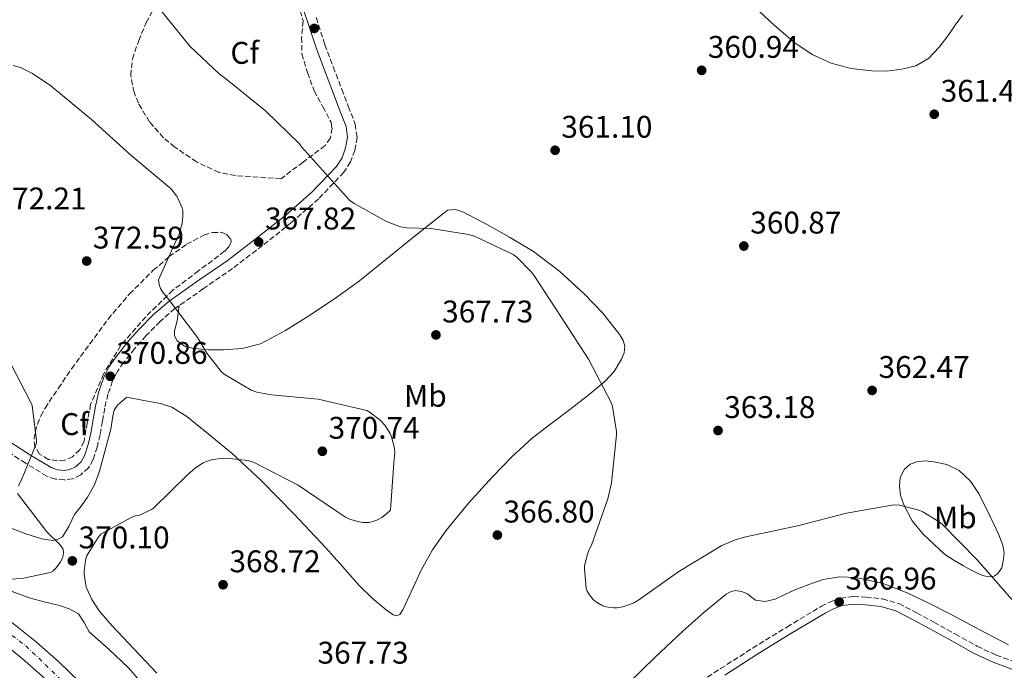
# Model space of a CAD drawing. Units: metres. Extents: x 594399 to 597863, y 4685118 to 4687477.
# Drawn here: x 596288 to 596603, y 4686848 to 4687056 of the extents above; entities that cross this region are included whole.
import ezdxf
from ezdxf.enums import TextEntityAlignment as Align

# ---------------------------------------------------------------- set-up
doc = ezdxf.new("R2010")
doc.units = ezdxf.units.M
doc.header["$MEASUREMENT"] = 0
doc.linetypes.add('DGN Style 3', pattern=[2.435891, 1.739922, -0.695969])
doc.linetypes.add('DGN Style 4', pattern=[2.785615, 1.391938, -0.695969, 0.00174, -0.695969])
for name, color, linetype, lineweight in [('Balsa-alberca', 142, 'Continuous', 0), ('Camino', 7, 'DGN Style 3', 0), ('Carretera', 9, 'Continuous', 0), ('Cota de punto acotado terreno', 7, 'Continuous', 0), ('Curva de nivel intermedia', 30, 'Continuous', 0), ('Eje de carretera', 7, 'DGN Style 4', 0), ('Etiqueta de uso rústico', 92, 'Continuous', 0), ('Etiqueta de zona arbolada', 92, 'Continuous', 0), ('Línea blanca (vial)', 7, 'Continuous', 13), ('Línea de cambio de uso (parcela vista)', 92, 'Continuous', 0), ('Margen derecho', 7, 'Continuous', 0), ('Punto acotado terreno (símbolo)', 7, 'Continuous', 0), ('Zona arbolada', 92, 'DGN Style 3', 0)]:
    doc.layers.add(name, color=color, linetype=linetype, lineweight=lineweight)
doc.styles.add('Style-Arial', font='arial.ttf')

# ---------------------------------------------------------------- blocks, each defined once
blk = doc.blocks.new('5PATER')
at = {"layer": 'Balsa-alberca', "linetype": 'Continuous', "lineweight": 0}
h = blk.add_hatch(color=51, dxfattribs=at)
edge = h.paths.add_edge_path()
edge.add_ellipse((0, 0), major_axis=(-0.11, -0.111), ratio=0.999422, start_angle=0, end_angle=360)
blk = doc.blocks.new('*U9')
at = {"layer": 'Carretera', "color": 9, "linetype": 'Continuous', "lineweight": 0}
for points in [[(596295.72, 4686845.72, 372.34), (596288.85, 4686851.8, 371.93), (596281.06, 4686858.12, 371.7)], [(596285.34, 4686863.56, 371.7), (596293.32, 4686857.09, 371.93), (596300.41, 4686850.82, 372.34), (596307.19, 4686844.35, 372.76)]]:
    blk.add_polyline3d(points, dxfattribs=at)

msp = doc.modelspace()

# ---------------------------------------------------------------- linework, layer by layer
at = {"layer": 'Camino', "color": 7, "linetype": 'DGN Style 3', "lineweight": 0}
for points in [[(596382.77, 4687057, 362.14), (596385.59, 4687048.32, 362.84), (596388.28, 4687041.19, 363.28), (596391, 4687034, 363.67), (596393.08, 4687028.6, 363.85), (596395.29, 4687022.87, 364.06), (596395.87, 4687018.66, 364.34), (596395.14, 4687014.48, 364.63), (596393.8, 4687010.79, 364.85), (596391.65, 4687007.49, 365.08), (596383.54, 4686998.99, 365.98), (596375.01, 4686991.5, 366.87), (596365.59, 4686984.01, 367.84), (596356.04, 4686976.72, 368.79), (596346.69, 4686970.26, 369.47), (596337.56, 4686963.85, 369.95), (596332.84, 4686959.74, 370.22), (596328.37, 4686955.21, 370.46), (596324.64, 4686951.02, 370.63), (596321.17, 4686946.64, 370.78), (596319.17, 4686943.75, 370.86), (596317.62, 4686940.73, 370.91), (596316.17, 4686936.48, 370.91), (596315.11, 4686932.02, 370.91), (596314.38, 4686927.84, 370.91), (596313.64, 4686923.46, 370.91), (596312.71, 4686919.57, 370.84), (596311.41, 4686915.55, 370.71), (596309.95, 4686912.93, 370.58), (596307.53, 4686910.72, 370.46), (596304.86, 4686909.42, 370.42), (596302.18, 4686909.05, 370.39), (596299.34, 4686909.29, 370.34), (596296.63, 4686910.24, 370.27), (596289.8, 4686914.41, 369.94), (596283.43, 4686918.51, 369.56)], [(596501.95, 4686841.91, 367.9), (596512.2, 4686848.66, 367.73), (596522.48, 4686855.23, 367.51), (596533.4, 4686861.98, 367.5), (596544.48, 4686868.61, 367.45), (596547.33, 4686870.08, 367.27), (596550.54, 4686871.24, 367.07), (596554.74, 4686871.77, 366.96), (596558.74, 4686871.54, 366.87), (596564.01, 4686870.99, 366.77), (596569.25, 4686869.46, 366.68), (596574.99, 4686866.51, 366.96), (596580.41, 4686863.56, 367.26), (596587.38, 4686859.67, 367.13), (596594.29, 4686855.85, 366.87), (596600.4, 4686853, 366.58), (596606.75, 4686850.62, 366.3)]]:
    msp.add_polyline3d(points, dxfattribs=at)
at = {"layer": 'Curva de nivel intermedia', "color": 30, "linetype": 'Continuous', "lineweight": 0, "flags": 128}
for points, elevation in [([(596331.46, 4687061.33), (596342.4, 4687047.86), (596351.78, 4687038.96), (596353.73, 4687037.55), (596366.59, 4687027.15), (596377.57, 4687016.46), (596378.08, 4687015.6), (596393.47, 4686998.61), (596394.98, 4686997.49), (596405.25, 4686991.76), (596409.79, 4686990.03), (596411.55, 4686989.74), (596419.62, 4686989.49), (596431.49, 4686987.63), (596433.44, 4686987.02), (596445.86, 4686981.17), (596446.98, 4686980.3), (596451.71, 4686975.57), (596452.45, 4686974.54), (596461.09, 4686961.29), (596469.95, 4686947.73), (596477.28, 4686933.58), (596477.6, 4686932.56), (596478.94, 4686924.49), (596478.94, 4686923.44), (596477.31, 4686908.08), (596476.1, 4686903.02), (596470.91, 4686888.21), (596470.27, 4686887.02), (596469.6, 4686885.29), (596468.7, 4686881.55), (596468.64, 4686880.75), (596469.15, 4686874.25), (596469.5, 4686873.42), (596470.21, 4686872.24), (596471.39, 4686870.8), (596472.45, 4686869.9)], 365), ([(596285.83, 4687041.71), (596288.13, 4687040.98), (596292, 4687039.06), (596297.83, 4687035.12), (596310.88, 4687024.37), (596323.46, 4687012.94), (596335.84, 4687002.61), (596336.61, 4687001.87), (596338.08, 4686999.98), (596338.53, 4686999.22), (596339.87, 4686996.08), (596340.1, 4686995.28), (596340.16, 4686993.3), (596339.87, 4686991.22), (596338.95, 4686987.73), (596338.47, 4686986.83), (596332.29, 4686973.04), (596332.51, 4686971.63), (596333.02, 4686970.35), (596333.66, 4686969.26), (596335.58, 4686966.86), (596344.86, 4686954.64), (596347.78, 4686949.62), (596352.35, 4686943.7)], 370), ([(596287.52, 4686907.09), (596288.03, 4686908.3), (596288.48, 4686909.07), (596293.34, 4686920.85), (596293.34, 4686921.71), (596291.87, 4686932.82), (596291.26, 4686934.29), (596283.78, 4686948.66)], 370), ([(596352.35, 4686943.7), (596353.31, 4686942.93), (596362.02, 4686937.74), (596363.84, 4686937.14), (596368.45, 4686936.24), (596383.42, 4686934.93), (596399.04, 4686931.22), (596400.03, 4686930.64), (596403.42, 4686928.02), (596404.74, 4686926.58), (596406.43, 4686923.92), (596406.91, 4686922.83), (596407.87, 4686919.18), (596407.94, 4686917.71), (596407.65, 4686914.48), (596406.53, 4686899.41), (596405.31, 4686898.19), (596403.78, 4686897.04), (596402.21, 4686896.18), (596401.28, 4686895.82), (596399.74, 4686895.47), (596397.7, 4686895.44), (596396.61, 4686895.6), (596393.82, 4686896.37), (596392.19, 4686897.1), (596389.6, 4686898.8), (596377.06, 4686907.38), (596362.78, 4686914.74), (596360.86, 4686915.22), (596354.14, 4686916.02), (596352.03, 4686915.95), (596349.31, 4686915.5), (596347.68, 4686914.99), (596346.62, 4686914.51), (596344.13, 4686912.88), (596341.66, 4686910.67), (596330.78, 4686900.02), (596330.08, 4686899.57), (596326.02, 4686897.68), (596324.93, 4686897.55), (596323.62, 4686897.07), (596313.86, 4686891.7), (596312.99, 4686890.64), (596309.34, 4686884.66), (596308.96, 4686883.22), (596308.51, 4686879.82), (596308.51, 4686878.9), (596309.09, 4686875.38), (596309.34, 4686874.54), (596311.04, 4686870.83), (596313.34, 4686867.18), (596317.41, 4686862.45), (596331.78, 4686847.18)], 370), ([(596279.26, 4686876.72), (596289.18, 4686877.58), (596297.82, 4686879.47), (596298.53, 4686879.89), (596299.52, 4686880.85), (596300.83, 4686882.61), (596301.57, 4686883.98), (596301.86, 4686884.85), (596301.92, 4686885.94), (596301.86, 4686886.77), (596301.34, 4686887.63), (596300.74, 4686888.4), (596296.64, 4686892.4), (596287.26, 4686904.72)], 370), ([(596472.45, 4686869.9), (596474.53, 4686868.75), (596475.46, 4686868.46), (596478.02, 4686868.14), (596479.01, 4686868.14), (596480.42, 4686868.33), (596482.3, 4686868.85), (596484.7, 4686869.87), (596486.08, 4686870.67), (596498.88, 4686879.76), (596512.61, 4686888.08), (596516.86, 4686889.9), (596520.29, 4686890.86), (596536.86, 4686894.41), (596552.45, 4686898.45), (596567.65, 4686901.1), (596569.47, 4686900.94), (596575.68, 4686899.41), (596576.9, 4686898.89), (596582.11, 4686895.69), (596583.1, 4686894.86), (596594.3, 4686883.44), (596605.41, 4686870.8)], 365)]:
    msp.add_lwpolyline(points, dxfattribs=dict(at, elevation=elevation))
at = {"layer": 'Eje de carretera', "color": 7, "linetype": 'DGN Style 4', "lineweight": 0}
msp.add_polyline3d([(596176.8, 4687091.74, 356.84), (596167.45, 4687076.01, 357.93), (596159.25, 4687057.54, 359.15), (596154.92, 4687035.2, 360.53), (596154.01, 4687015.13, 361.5), (596157.2, 4686991.42, 363.01), (596161.98, 4686973.41, 364.34), (596168.59, 4686960.18, 364.92), (596179.07, 4686943.08, 365.5), (596193.66, 4686927.12, 366.59), (596202.09, 4686919.14, 366.94), (596246.31, 4686887.22, 369.6), (596269.32, 4686871.49, 371.14), (596289.84, 4686855.98, 371.89), (596301.69, 4686844.58, 372.57)], dxfattribs=at)
at = {"layer": 'Línea blanca (vial)', "color": 7, "linetype": 'Continuous', "lineweight": 13}
for points in [[(596307.19, 4686844.35, 372.76), (596300.41, 4686850.82, 372.34), (596293.32, 4686857.09, 371.93), (596285.34, 4686863.56, 371.7)], [(596281.06, 4686858.12, 371.7), (596288.85, 4686851.8, 371.93), (596295.72, 4686845.72, 372.34)]]:
    msp.add_polyline3d(points, dxfattribs=at)
at = {"layer": 'Línea de cambio de uso (parcela vista)', "color": 92, "linetype": 'Continuous', "lineweight": 0}
for points in [[(596523.03, 4687060.4, 362.54), (596529.38, 4687054.55, 362.5), (596536.02, 4687048.95, 362.47), (596541.52, 4687045.21, 362.5), (596547.61, 4687042.36, 362.54), (596554.03, 4687040.65, 362.58), (596560.54, 4687039.92, 362.54), (596565.36, 4687039.88, 362.42), (596570.2, 4687040.44, 362.28), (596574.72, 4687041.59, 362.15), (596578.78, 4687043.95, 362.03), (596582.14, 4687047.48, 362), (596585.05, 4687051.25, 362.03), (596587.3, 4687054.52, 362.02), (596589.59, 4687057.78, 361.96)], [(596341.38, 4686929.36, 370.75), (596345.88, 4686925.75, 370.67), (596355.86, 4686917.48, 370.22), (596365.34, 4686908.73, 369.71), (596375.71, 4686898.12, 369.32), (596385.88, 4686887.35, 368.94), (596391.21, 4686881.32, 368.35), (596396.5, 4686875.25, 367.72), (596400.67, 4686871.24, 367.66), (596405.14, 4686867.51, 367.59), (596407.46, 4686865.91, 367.47), (596408.65, 4686865.57, 367.4), (596409.56, 4686865.97, 367.34), (596410.5, 4686867.48, 367.25), (596411.29, 4686869.11, 367.21), (596413.78, 4686874.64, 367.35), (596416.34, 4686880.12, 367.53), (596420.01, 4686886.63, 367.63), (596424.28, 4686892.79, 367.72), (596431.54, 4686901.6, 367.84), (596439.25, 4686910, 367.91), (596445.37, 4686916.41, 367.79), (596451.86, 4686922.36, 367.21), (596457.89, 4686927, 366.45), (596463.96, 4686931.57, 365.67), (596469.62, 4686936, 364.95), (596475.22, 4686940.53, 364.27), (596478.13, 4686943.79, 364.01), (596480.47, 4686947.7, 363.82), (596481.35, 4686949.74, 363.68), (596481.56, 4686951.8, 363.56), (596481.02, 4686953.69, 363.54), (596479.96, 4686955.51, 363.56), (596474.53, 4686962.46, 363.7), (596468.57, 4686968.63, 363.82), (596460.73, 4686975.79, 363.85), (596452.31, 4686982.13, 363.88), (596444.63, 4686986.72, 364.04), (596436.82, 4686991.09, 364.2), (596433.39, 4686992.93, 364.21), (596429.91, 4686994.68, 364.2), (596427.36, 4686995.6, 364.23), (596424.86, 4686995.32, 364.27), (596423.77, 4686994.55, 364.33), (596418.62, 4686990.46, 365.21), (596413.46, 4686986.36, 366.06), (596405.08, 4686979.57, 366.51), (596396.7, 4686972.79, 366.95), (596388.71, 4686967.03, 367.57), (596380.44, 4686961.59, 368.17), (596372.98, 4686956.82, 368.61), (596364.95, 4686952.63, 368.94), (596359.14, 4686951.1, 368.92), (596353.24, 4686950.65, 368.94), (596348.25, 4686950.65, 369.16), (596343.26, 4686951.22, 369.39), (596340.67, 4686951.83, 369.51), (596338.33, 4686953.53, 369.64), (596337.46, 4686955.16, 369.74), (596337.43, 4686956.79, 369.83), (596337.9, 4686958.35, 369.89), (596338.33, 4686959.93, 369.9), (596338.65, 4686962.38, 369.89), (596338.96, 4686964.83, 369.87)], [(596284.89, 4686893.75, 368.81), (596289.92, 4686891.76, 369), (596295, 4686890.17, 369.19), (596298.38, 4686889.66, 369.54), (596300.06, 4686889.97, 369.75), (596301.59, 4686890.87, 369.9), (596303.79, 4686894.37, 370), (596305.43, 4686897.97, 370.09), (596307.55, 4686900.68, 370.34), (596309.59, 4686903.48, 370.54), (596311.84, 4686907.52, 370.54), (596313.5, 4686911.8, 370.54), (596315.3, 4686918.55, 370.64), (596317.08, 4686925.3, 370.73), (596317.67, 4686929.46, 370.77), (596318.16, 4686931.42, 370.79), (596319.26, 4686932.98, 370.79), (596320.73, 4686934.23, 370.79), (596322.2, 4686935.48, 370.79), (596327.61, 4686934.49, 370.79), (596333.02, 4686933.49, 370.79), (596336.55, 4686932.35, 370.79), (596341.38, 4686929.36, 370.75)], [(596598.36, 4686878.07, 365.29), (596596.41, 4686878.39, 365.63), (596594.52, 4686879.09, 365.8), (596592.18, 4686880.3, 365.75), (596589.91, 4686881.59, 365.61), (596586.9, 4686883.41, 365.39), (596583.89, 4686885.24, 365.16), (596580.47, 4686888.44, 365.16), (596577.05, 4686891.64, 365.16), (596573.56, 4686895.98, 365.09), (596570.84, 4686901.11, 364.91), (596569.81, 4686904.08, 364.36), (596569.43, 4686907.06, 363.82), (596569.68, 4686909.78, 363.78), (596571.03, 4686912.5, 363.75), (596572.87, 4686914.11, 363.66), (596575, 4686914.87, 363.56), (596577.72, 4686915.14, 363.34), (596580.44, 4686914.87, 363.18), (596584.61, 4686913.95, 363.19), (596588.57, 4686912.05, 363.24), (596592.16, 4686908.7, 363.3), (596594.77, 4686904.76, 363.37), (596597.3, 4686899.83, 363.69), (596599.7, 4686894.84, 364.07), (596601.21, 4686891.53, 364.1), (596602.58, 4686888.18, 364.14), (596602.95, 4686885.62, 364.32), (596602.65, 4686883, 364.52), (596602.18, 4686880.97, 364.57), (596600.98, 4686879.09, 364.65), (596599.71, 4686878.24, 364.94), (596598.36, 4686878.07, 365.29)], [(596604.31, 4686856.31, 365.8), (596595.2, 4686861.07, 366.29), (596586.2, 4686865.91, 366.63), (596579.11, 4686869.47, 366.63), (596571.93, 4686872.95, 366.57), (596563.87, 4686875.96, 366.6), (596555.54, 4686877.81, 366.63), (596550.28, 4686878.08, 366.64), (596545.05, 4686877.17, 366.63), (596540.45, 4686875.62, 366.6), (596535.96, 4686873.84, 366.57), (596532.81, 4686872.35, 366.57), (596529.69, 4686870.84, 366.57), (596526.52, 4686870.13, 366.57), (596523.35, 4686870.52, 366.57), (596522.11, 4686871.48, 366.57), (596520.85, 4686872.56, 366.57), (596518.87, 4686873.39, 366.48), (596516.89, 4686873.65, 366.38), (596515.41, 4686873.29, 366.38), (596514.01, 4686872.5, 366.38), (596506.85, 4686866.65, 366.34), (596500.18, 4686860.6, 366.31), (596491.3, 4686852.28, 366.36), (596482.58, 4686843.76, 366.44)], [(596331.97, 4686838.29, 370.85), (596322.77, 4686848.89, 371.11), (596316.5, 4686854.75, 371.18), (596310.1, 4686860.47, 371.18), (596308.56, 4686863.43, 371.18), (596306.77, 4686866.23, 371.11), (596303.8, 4686867.81, 370.96), (596300.63, 4686868.85, 370.79), (596295.78, 4686870.02, 370.57), (596290.97, 4686871.29, 370.35), (596283.84, 4686873.99, 370.07)]]:
    msp.add_polyline3d(points, dxfattribs=at)
at = {"layer": 'Margen derecho', "color": 7, "linetype": 'Continuous', "lineweight": 0}
for points in [[(596376.91, 4687064.73, 361.5), (596379.9, 4687056.04, 362.14), (596382.74, 4687047.32, 362.84), (596385.46, 4687040.12, 363.28), (596388.18, 4687032.92, 363.67), (596390.26, 4687027.51, 363.85), (596392.34, 4687022.11, 364.06), (596392.81, 4687018.72, 364.34), (596392.21, 4687015.26, 364.63), (596391.08, 4687012.15, 364.85), (596389.27, 4687009.37, 365.08), (596381.44, 4687001.17, 365.98), (596373.07, 4686993.82, 366.87), (596363.73, 4686986.4, 367.84), (596354.26, 4686979.16, 368.79), (596344.96, 4686972.74, 369.47), (596335.7, 4686966.23, 369.95), (596330.76, 4686961.95, 370.22), (596326.16, 4686957.27, 370.46), (596322.33, 4686952.97, 370.63), (596318.74, 4686948.44, 370.78), (596316.57, 4686945.31, 370.86), (596314.83, 4686941.92, 370.91), (596313.27, 4686937.33, 370.91), (596312.15, 4686932.64, 370.91), (596311.4, 4686928.35, 370.91), (596310.67, 4686924.06, 370.91), (596309.8, 4686920.38, 370.84), (596308.63, 4686916.76, 370.71), (596307.55, 4686914.83, 370.58), (596305.81, 4686913.24, 370.46), (596303.97, 4686912.35, 370.42), (596302.1, 4686912.09, 370.39), (596299.97, 4686912.27, 370.34), (596297.94, 4686912.99, 370.27), (596291.4, 4686916.97, 369.94), (596285.07, 4686921.05, 369.56)], [(596554.82, 4686869.29, 366.96), (596551.12, 4686868.82, 367.07), (596548.31, 4686867.82, 367.27), (596545.68, 4686866.46, 367.45), (596534.68, 4686859.87, 367.5), (596523.79, 4686853.15, 367.51), (596513.54, 4686846.59, 367.73)], [(596605.97, 4686848.28, 366.3), (596599.44, 4686850.72, 366.58), (596593.17, 4686853.66, 366.87), (596586.18, 4686857.52, 367.13), (596579.22, 4686861.4, 367.26), (596573.83, 4686864.33, 366.96), (596568.34, 4686867.16, 366.68), (596563.53, 4686868.56, 366.77), (596558.54, 4686869.08, 366.87), (596554.82, 4686869.29, 366.96)]]:
    msp.add_polyline3d(points, dxfattribs=at)
at = {"layer": 'Zona arbolada', "color": 92, "linetype": 'DGN Style 3', "lineweight": 0}
for points in [[(596377.69, 4687059.13, 362.22), (596378.59, 4687055.91, 362.4), (596378.15, 4687050.61, 362.69), (596378.2, 4687045.37, 362.99), (596380.01, 4687039.38, 363.37), (596382.17, 4687033.53, 363.75), (596384.93, 4687028.46, 363.93), (596387.54, 4687023.48, 364.07), (596387.87, 4687021.57, 364.17), (596387.33, 4687018.47, 364.38), (596385.62, 4687016.05, 364.71), (596378.58, 4687010.74, 365.99), (596371.54, 4687005.43, 367.27), (596364.22, 4687005.94, 367.53), (596356.89, 4687006.45, 367.79), (596351.74, 4687007.44, 367.94), (596344.51, 4687010.8, 368.11), (596337.56, 4687015.54, 368.23), (596333.92, 4687018.55, 368.28), (596329.44, 4687023.59, 368.26), (596325.91, 4687029.56, 368.11), (596324.5, 4687033.08, 367.95), (596323.46, 4687038.5, 367.58), (596323.99, 4687043.77, 367.08), (596325.99, 4687049.63, 366.37), (596328.41, 4687055.41, 365.67), (596330.53, 4687059.33, 365.25)], [(596371.54, 4687005.43, 367.27), (596364.22, 4687005.94, 367.53), (596356.89, 4687006.45, 367.79), (596351.74, 4687007.44, 367.94), (596344.51, 4687010.8, 368.11), (596337.56, 4687015.54, 368.23), (596333.92, 4687018.55, 368.28), (596329.44, 4687023.59, 368.26), (596325.91, 4687029.56, 368.11), (596324.5, 4687033.08, 367.95), (596323.46, 4687038.5, 367.58), (596323.99, 4687043.77, 367.08), (596325.99, 4687049.63, 366.37), (596328.41, 4687055.41, 365.67), (596330.53, 4687059.33, 365.25)], [(596377.69, 4687059.13, 362.22), (596378.59, 4687055.91, 362.4), (596378.15, 4687050.61, 362.69), (596378.2, 4687045.37, 362.99), (596380.01, 4687039.38, 363.37), (596382.17, 4687033.53, 363.75), (596384.93, 4687028.46, 363.93), (596387.54, 4687023.48, 364.07), (596387.87, 4687021.57, 364.17), (596387.33, 4687018.47, 364.38), (596385.62, 4687016.05, 364.71), (596378.58, 4687010.74, 365.99), (596371.54, 4687005.43, 367.27)], [(596299.93, 4686915.19, 370.35), (596297.08, 4686915.6, 370.24), (596294.3, 4686917.3, 370.22), (596292.77, 4686919.66, 370.24), (596292.5, 4686922.1, 370.28), (596292.86, 4686924.48, 370.35), (596293.59, 4686926.84, 370.41), (596294.68, 4686929.52, 370.46), (596296.02, 4686932.02, 370.54), (596300.28, 4686938.33, 370.89), (596304.54, 4686944.63, 371.24), (596310.36, 4686952.57, 371.31), (596316.18, 4686960.5, 371.37), (596323.08, 4686968.57, 371.4), (596330.65, 4686976.12, 371.05), (596335.76, 4686980.5, 370.5), (596341.34, 4686984.44, 369.9), (596346.8, 4686987.41, 369.37), (596349.67, 4686988.22, 369.15), (596352.47, 4686988.28, 369), (596354.21, 4686987.48, 368.96), (596355.48, 4686986.04, 368.94), (596355.59, 4686985.08, 368.92), (596354.78, 4686983.54, 368.89), (596353.5, 4686982.2, 368.87), (596345.11, 4686975.94, 369.32), (596336.92, 4686969.72, 370.03), (596328.23, 4686961.28, 370.59), (596320.22, 4686951.99, 371.05), (596314.72, 4686942.92, 371.21), (596310.62, 4686933.24, 371.18), (596309.56, 4686927.35, 371.11), (596308.5, 4686921.4, 370.99), (596307.13, 4686918.72, 370.88), (596304.86, 4686916.47, 370.73), (596302.4, 4686915.37, 370.53), (596299.93, 4686915.19, 370.35)]]:
    msp.add_polyline3d(points, dxfattribs=at)
msp.add_polyline3d([(596302.4, 4686915.37, 370.53), (596299.93, 4686915.19, 370.35), (596297.08, 4686915.6, 370.24), (596294.3, 4686917.3, 370.22), (596292.77, 4686919.66, 370.24), (596292.5, 4686922.1, 370.28), (596292.86, 4686924.48, 370.35), (596293.59, 4686926.84, 370.41), (596294.68, 4686929.52, 370.46), (596296.02, 4686932.02, 370.54), (596300.28, 4686938.33, 370.89), (596304.54, 4686944.63, 371.24), (596310.36, 4686952.57, 371.31), (596316.18, 4686960.5, 371.37), (596323.08, 4686968.57, 371.4), (596330.65, 4686976.12, 371.05), (596335.76, 4686980.5, 370.5), (596341.34, 4686984.44, 369.9), (596346.8, 4686987.41, 369.37), (596349.67, 4686988.22, 369.15), (596352.47, 4686988.28, 369), (596354.21, 4686987.48, 368.96), (596355.48, 4686986.04, 368.94), (596355.59, 4686985.08, 368.92), (596354.78, 4686983.54, 368.89), (596353.5, 4686982.2, 368.87), (596345.11, 4686975.94, 369.32), (596336.92, 4686969.72, 370.03), (596328.23, 4686961.28, 370.59), (596320.22, 4686951.99, 371.05), (596314.72, 4686942.92, 371.21), (596310.62, 4686933.24, 371.18), (596309.56, 4686927.35, 371.11), (596308.5, 4686921.4, 370.99), (596307.13, 4686918.72, 370.88), (596304.86, 4686916.47, 370.73)], close=True, dxfattribs=at)

# ---------------------------------------------------------------- block references
at = {"layer": 'Carretera', "color": 9, "linetype": 'Continuous', "lineweight": 0}
msp.add_blockref('*U9', (0, 0), dxfattribs=at)
at = {"layer": 'Punto acotado terreno (símbolo)', "color": 7, "linetype": 'Continuous', "lineweight": 0, "xscale": 10, "yscale": 10, "zscale": 10}
for p in [(596382.18, 4687053.52, 362.12), (596506.15, 4687040.11, 360.94), (596580.58, 4687026.06, 361.42), (596459.26, 4687014.54, 361.1), (596364.38, 4686985.2, 367.82), (596519.65, 4686983.89, 360.87), (596309.35, 4686979.09, 372.59), (596421.12, 4686955.44, 367.73), (596316.9, 4686942.19, 370.86), (596560.7, 4686937.68, 362.47), (596511.39, 4686924.85, 363.18), (596384.77, 4686918.22, 370.74), (596440.77, 4686891.41, 366.8), (596304.77, 4686883.15, 370.1), (596352.99, 4686875.5, 368.72), (596550.17, 4686869.97, 366.96)]:
    msp.add_blockref('5PATER', p, dxfattribs=at)

# ---------------------------------------------------------------- texts
at = {"layer": 'Cota de punto acotado terreno', "color": 7, "linetype": 'Continuous', "lineweight": 0, "style": 'Style-Arial'}
for s, p in [('360.94', (596508.13, 4687044.11, 360.94)), ('361.42', (596582.63, 4687030.06, 361.42)), ('361.10', (596461.25, 4687018.54, 361.1)), ('372.21', (596280.16, 4686995.6, 372.21)), ('367.82', (596366.44, 4686989.2, 367.82)), ('360.87', (596521.7, 4686987.89, 360.87)), ('372.59', (596311.33, 4686983.09, 372.59)), ('367.73', (596423.11, 4686959.44, 367.73)), ('370.86', (596318.88, 4686946.19, 370.86)), ('362.47', (596562.76, 4686941.68, 362.47)), ('363.18', (596513.38, 4686928.85, 363.18)), ('370.74', (596386.75, 4686922.22, 370.74)), ('366.80', (596442.75, 4686895.41, 366.8)), ('370.10', (596306.75, 4686887.15, 370.1)), ('368.72', (596355.04, 4686879.5, 368.72)), ('366.96', (596552.16, 4686873.97, 366.96)), ('367.73', (596383.23, 4686850.26, 367.73))]:
    msp.add_text(s, height=7, dxfattribs=at).set_placement(p)
at = {"layer": 'Etiqueta de uso rústico', "color": 92, "linetype": 'Continuous', "lineweight": 0, "style": 'Style-Arial'}
for p in [(596417.73, 4686935.94, 368.85), (596587.33, 4686897.03, 364.63)]:
    msp.add_text('Mb', height=7, rotation=0.4751, dxfattribs=at).set_placement(p, align=Align.MIDDLE_CENTER)
at = {"layer": 'Etiqueta de zona arbolada', "color": 92, "linetype": 'Continuous', "lineweight": 0, "style": 'Style-Arial'}
for p in [(596359.94, 4687045.71, 364.19), (596305.49, 4686926.92, 370.44)]:
    msp.add_text('Cf', height=7, rotation=0.4751, dxfattribs=at).set_placement(p, align=Align.MIDDLE_CENTER)

doc.saveas('drawing.dxf')
